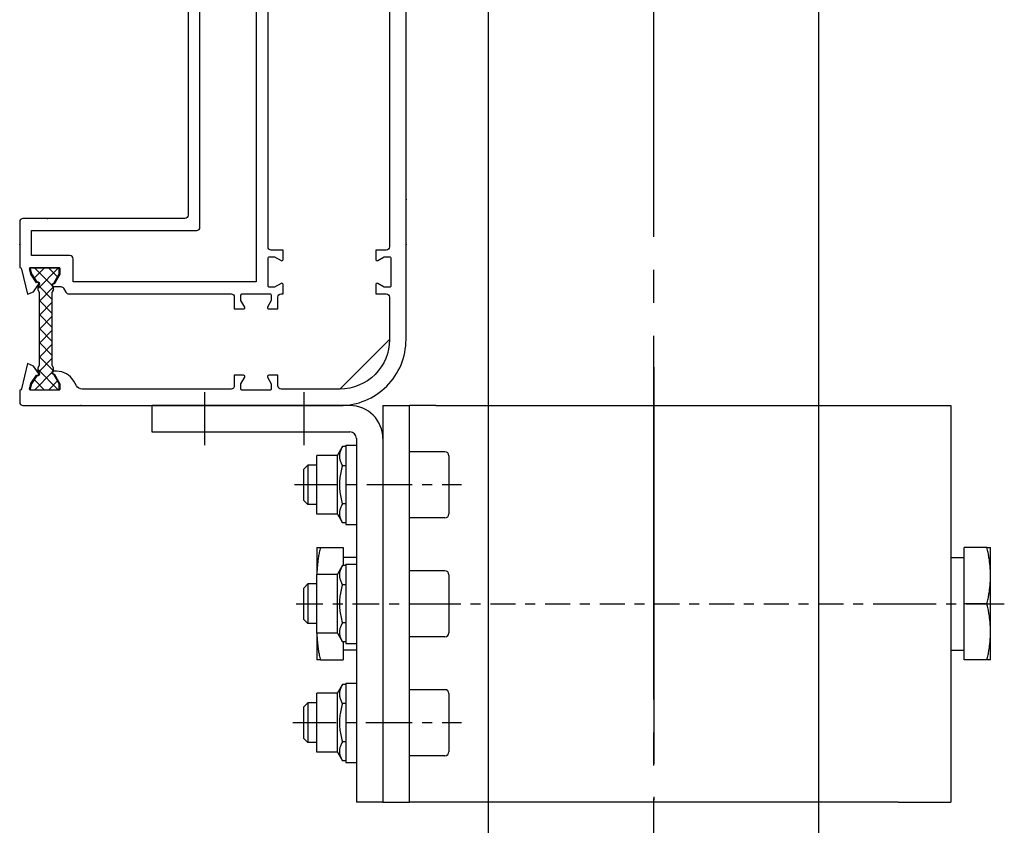
# Model space of a CAD drawing. Units: inches. Extents: x 3011 to 3844, y -3833 to -3249.
# Drawn here: x 3442 to 3472, y -3594 to -3570 of the extents above; entities that cross this region are included whole.
import ezdxf

# ---------------------------------------------------------------- set-up
doc = ezdxf.new("R2010")
doc.units = ezdxf.units.IN
for name, pattern in [('DASH_CENTER', [14, 11, -1, 1, -1]), ('DOT_CENTER', [14, 12, -1, 0, -1]), ('OGLT0', [13, 5, -3, 2, -3])]:
    doc.linetypes.add(name, pattern=pattern)
doc.layers.get('0').update_dxf_attribs({"linetype": 'OGLT0'})
for name, color, linetype in [('1', 7, 'Continuous'), ('50', 1, 'Continuous'), ('MITTE', 3, 'DASH_CENTER')]:
    doc.layers.add(name, color=color, linetype=linetype)

msp = doc.modelspace()

# ---------------------------------------------------------------- linework, layer by layer
at = {"color": 7, "linetype": 'Continuous'}
for p, q in [((3442.262, -3577.343), (3442.564, -3577.042)), ((3442.276, -3577.042), (3442.796, -3577.562)), ((3442.363, -3577.667), (3442.988, -3577.042)), ((3442.7, -3577.042), (3442.966, -3577.307)), ((3442.393, -3577.583), (3442.803, -3577.993)), ((3442.403, -3578.051), (3442.836, -3577.618)), ((3442.403, -3578.017), (3442.803, -3578.417)), ((3442.403, -3578.476), (3442.803, -3578.076)), ((3442.403, -3578.441), (3442.803, -3578.841)), ((3442.403, -3578.9), (3442.803, -3578.5)), ((3442.403, -3578.865), (3442.803, -3579.265)), ((3442.403, -3579.324), (3442.803, -3578.924)), ((3442.403, -3579.29), (3442.803, -3579.69)), ((3442.403, -3579.748), (3442.803, -3579.348)), ((3442.393, -3580.182), (3442.803, -3579.773)), ((3442.403, -3579.714), (3442.836, -3580.147)), ((3442.276, -3580.724), (3442.796, -3580.203)), ((3442.363, -3580.098), (3442.988, -3580.724)), ((3442.262, -3580.422), (3442.564, -3580.724)), ((3442.7, -3580.724), (3442.966, -3580.458))]:
    msp.add_line(p, q, dxfattribs=at)
for points in [[(3453.018, -3561.433), (3453.018, -3576.403, -0.414214), (3452.918, -3576.503), (3452.599, -3576.503), (3452.599, -3576.783, 0.57735), (3452.659, -3576.817), (3452.858, -3576.703), (3453.018, -3576.703, -0.414214), (3453.058, -3576.743), (3453.058, -3577.583, -0.414214), (3453.018, -3577.623), (3452.858, -3577.623), (3452.659, -3577.508, 0.57735), (3452.599, -3577.543), (3452.599, -3577.823), (3452.918, -3577.823, -0.414214), (3453.018, -3577.923), (3453.018, -3579.203, -0.414214), (3451.518, -3580.703), (3453.018, -3579.203), (3451.518, -3580.703), (3449.738, -3580.703, -0.414214), (3449.638, -3580.603), (3449.638, -3580.284), (3449.358, -3580.284, 0.57735), (3449.323, -3580.344), (3449.438, -3580.543), (3449.438, -3580.703, -0.414214), (3449.398, -3580.743), (3448.558, -3580.743, -0.414214), (3448.518, -3580.703), (3448.518, -3580.543), (3448.633, -3580.344, 0.57735), (3448.598, -3580.284), (3448.318, -3580.284), (3448.318, -3580.603, -0.414214), (3448.218, -3580.703), (3443.708, -3580.703, -0.267949), (3443.535, -3580.603), (3443.454, -3580.463, 0.267949), (3442.934, -3580.163), (3442.853, -3580.163, 1.145539), (3442.864, -3580.241), (3443.038, -3580.543), (3443.038, -3580.703, -0.414214), (3442.998, -3580.743), (3442.158, -3580.743, -0.414214), (3442.118, -3580.703), (3442.156, -3580.541), (3442.329, -3580.28, 0.857794), (3442.387, -3580.225), (3442.236, -3580.007), (3442.05, -3579.933), (3441.877, -3580.693, -0.365548), (3441.818, -3580.743), (3441.818, -3581.103, 0.414214), (3441.918, -3581.203), (3451.518, -3581.203, 0.414214), (3453.518, -3579.203), (3453.518, -3557.773, 1)], [(3446.918, -3566.603), (3446.918, -3575.443, -0.414214), (3446.818, -3575.543), (3441.918, -3575.543, 0.414214), (3441.818, -3575.643), (3441.818, -3577.023, -0.365548), (3441.877, -3577.073), (3442.05, -3577.832), (3442.236, -3577.758), (3442.387, -3577.54, 0.857794), (3442.329, -3577.486), (3442.156, -3577.224), (3442.118, -3577.063, -0.414214), (3442.158, -3577.023), (3442.998, -3577.023, -0.414214), (3443.038, -3577.063), (3443.038, -3577.223), (3442.864, -3577.524, 1.145539), (3442.853, -3577.603), (3443.06, -3577.603, -0.267949), (3443.147, -3577.653), (3443.216, -3577.773, 0.267949), (3443.303, -3577.823), (3448.218, -3577.823, -0.414214), (3448.318, -3577.923), (3448.318, -3578.281), (3448.598, -3578.281, 0.57735), (3448.633, -3578.221), (3448.518, -3578.023), (3448.518, -3577.863, -0.414214), (3448.558, -3577.823), (3449.398, -3577.823, -0.414214), (3449.438, -3577.863), (3449.438, -3578.023), (3449.323, -3578.221, 0.57735), (3449.358, -3578.281), (3449.638, -3578.281), (3449.638, -3577.923, -0.414214), (3449.738, -3577.823), (3449.797, -3577.823), (3449.797, -3577.543, 0.57735), (3449.737, -3577.508), (3449.538, -3577.623), (3449.378, -3577.623, -0.414214), (3449.338, -3577.583), (3449.338, -3576.743, -0.414214), (3449.378, -3576.703), (3449.538, -3576.703), (3449.737, -3576.817, 0.57735), (3449.797, -3576.783), (3449.797, -3576.503), (3449.438, -3576.503, -0.414214), (3449.338, -3576.403), (3449.338, -3561.456, -0.267949)]]:
    msp.add_lwpolyline(points, format="xyb", dxfattribs=at)
for points in [[(3448.978, -3566.503), (3448.978, -3577.463), (3443.438, -3577.463), (3443.438, -3576.763, 0.414214), (3443.338, -3576.663), (3442.178, -3576.663), (3442.178, -3575.903), (3447.178, -3575.903, 0.414214), (3447.278, -3575.803), (3447.278, -3566.503), (3448.128, -3566.503), (3448.978, -3566.503), (3448.128, -3566.503)], [(3442.843, -3577.702), (3442.843, -3577.62, -0.866905), (3442.853, -3577.502), (3443.018, -3577.216), (3443.018, -3577.062, 0.414214), (3442.998, -3577.042), (3442.16, -3577.042, 0.500302), (3442.14, -3577.067), (3442.177, -3577.216), (3442.341, -3577.461, -0.727445), (3442.408, -3577.555), (3442.363, -3577.639), (3442.363, -3577.702), (3442.403, -3577.771), (3442.403, -3579.994), (3442.363, -3580.064), (3442.363, -3580.126), (3442.408, -3580.21, -0.727445), (3442.341, -3580.305), (3442.177, -3580.549), (3442.14, -3580.698, 0.500302), (3442.16, -3580.724), (3442.998, -3580.724, 0.414214), (3443.018, -3580.704), (3443.018, -3580.549), (3442.853, -3580.264, -0.866905), (3442.843, -3580.145), (3442.843, -3580.064), (3442.803, -3579.994), (3442.803, -3577.771), (3442.843, -3577.702), (3442.803, -3577.771)]]:
    msp.add_lwpolyline(points, format="xyb", close=True, dxfattribs=at)
at = {"color": 7}
for p in [(3453.518, -3574.967), (3442.665, -3575.543), (3442.665, -3575.543), (3441.818, -3576.333), (3453.518, -3576.333), (3443.669, -3581.203), (3450.582, -3581.203)]:
    msp.add_point(p, dxfattribs=at)
at = {"layer": '1', "color": 7, "linetype": 'DASH_CENTER'}
msp.add_line((3461.018, -3604.096), (3461.018, -3561.431), dxfattribs=at)
at = {"layer": '1', "color": 7, "linetype": 'DOT_CENTER'}
msp.add_line((3461.018, -3580.046), (3461.018, -3594.646), dxfattribs=at)
at = {"layer": '50', "color": 7, "linetype": 'Continuous'}
for p, q in [((3456.018, -3601.096), (3456.018, -3564.431)), ((3466.018, -3576.796), (3466.018, -3564.431)), ((3466.018, -3601.096), (3466.018, -3576.796)), ((3445.818, -3581.203), (3445.818, -3582.003)), ((3451.818, -3581.203), (3445.818, -3581.203)), ((3452.818, -3581.203), (3453.618, -3581.203)), ((3452.818, -3581.203), (3452.818, -3593.203)), ((3453.618, -3593.203), (3453.618, -3581.203)), ((3454.418, -3581.203), (3453.618, -3581.203)), ((3454.418, -3581.203), (3468.418, -3581.203)), ((3468.418, -3581.203), (3470.018, -3581.203)), ((3470.018, -3581.203), (3470.018, -3593.203)), ((3445.818, -3582.003), (3451.818, -3582.003)), ((3452.018, -3582.203), (3452.018, -3593.203)), ((3452.818, -3582.203), (3452.818, -3593.203)), ((3451.438, -3582.713), (3451.591, -3582.448)), ((3451.698, -3582.448), (3451.591, -3582.448)), ((3451.698, -3582.403), (3452.018, -3582.403)), ((3451.698, -3582.403), (3451.698, -3584.803)), ((3454.698, -3582.603), (3453.618, -3582.603)), ((3451.438, -3582.713), (3450.818, -3582.713)), ((3450.818, -3584.493), (3450.818, -3582.713)), ((3451.438, -3584.493), (3451.438, -3582.713)), ((3454.818, -3582.723), (3454.818, -3584.483)), ((3450.418, -3583.126), (3450.541, -3583.003)), ((3450.418, -3584.08), (3450.418, -3583.126)), ((3450.818, -3583.003), (3450.541, -3583.003)), ((3450.541, -3583.003), (3450.541, -3584.203)), ((3451.698, -3583.025), (3451.591, -3583.025)), ((3450.418, -3584.08), (3450.541, -3584.203)), ((3450.818, -3584.203), (3450.541, -3584.203)), ((3451.698, -3584.18), (3451.591, -3584.18)), ((3451.438, -3584.493), (3450.818, -3584.493)), ((3451.438, -3584.493), (3451.591, -3584.758)), ((3454.698, -3584.603), (3453.618, -3584.603)), ((3451.698, -3584.758), (3451.591, -3584.758)), ((3451.698, -3584.803), (3452.018, -3584.803)), ((3450.818, -3585.503), (3450.818, -3586.313)), ((3450.818, -3585.503), (3450.923, -3585.503)), ((3450.923, -3585.503), (3451.618, -3585.503)), ((3451.618, -3585.503), (3451.618, -3586.048)), ((3470.418, -3587.203), (3470.418, -3585.503)), ((3471.113, -3585.503), (3470.418, -3585.503)), ((3471.113, -3585.503), (3471.218, -3585.503)), ((3471.218, -3586.353), (3471.218, -3585.503)), ((3452.018, -3585.803), (3451.618, -3585.803)), ((3470.018, -3585.803), (3470.418, -3585.803)), ((3451.438, -3586.313), (3451.591, -3586.048)), ((3451.698, -3586.048), (3451.591, -3586.048)), ((3451.698, -3586.003), (3452.018, -3586.003)), ((3451.698, -3586.003), (3451.698, -3588.403)), ((3454.698, -3586.203), (3453.618, -3586.203)), ((3451.438, -3586.313), (3450.818, -3586.313)), ((3450.818, -3588.093), (3450.818, -3586.313)), ((3451.438, -3588.093), (3451.438, -3586.313)), ((3454.818, -3586.323), (3454.818, -3588.083)), ((3471.218, -3588.053), (3471.218, -3586.353)), ((3450.418, -3586.726), (3450.541, -3586.603)), ((3450.418, -3587.68), (3450.418, -3586.726)), ((3450.818, -3586.603), (3450.541, -3586.603)), ((3450.541, -3586.603), (3450.541, -3587.803)), ((3451.698, -3586.625), (3451.591, -3586.625)), ((3470.418, -3588.903), (3470.418, -3587.203)), ((3471.113, -3587.203), (3470.418, -3587.203)), ((3450.418, -3587.68), (3450.541, -3587.803)), ((3450.818, -3587.803), (3450.541, -3587.803)), ((3451.698, -3587.78), (3451.591, -3587.78)), ((3450.818, -3588.093), (3450.818, -3588.903)), ((3451.438, -3588.093), (3450.818, -3588.093)), ((3451.438, -3588.093), (3451.591, -3588.358)), ((3454.698, -3588.203), (3453.618, -3588.203)), ((3471.218, -3588.903), (3471.218, -3588.053)), ((3451.698, -3588.358), (3451.591, -3588.358)), ((3451.618, -3588.358), (3451.618, -3588.903)), ((3452.018, -3588.603), (3451.618, -3588.603)), ((3451.698, -3588.403), (3452.018, -3588.403)), ((3470.018, -3588.603), (3470.418, -3588.603)), ((3450.923, -3588.903), (3450.818, -3588.903)), ((3450.923, -3588.903), (3451.618, -3588.903)), ((3471.113, -3588.903), (3470.418, -3588.903)), ((3471.218, -3588.903), (3471.113, -3588.903)), ((3451.438, -3589.913), (3451.591, -3589.648)), ((3451.698, -3589.648), (3451.591, -3589.648)), ((3451.698, -3589.603), (3452.018, -3589.603)), ((3451.698, -3589.603), (3451.698, -3592.003)), ((3454.698, -3589.803), (3453.618, -3589.803)), ((3451.438, -3589.913), (3450.818, -3589.913)), ((3450.818, -3591.693), (3450.818, -3589.913)), ((3451.438, -3591.693), (3451.438, -3589.913)), ((3454.818, -3589.923), (3454.818, -3591.683)), ((3450.418, -3590.326), (3450.541, -3590.203)), ((3450.418, -3591.28), (3450.418, -3590.326)), ((3450.818, -3590.203), (3450.541, -3590.203)), ((3450.541, -3590.203), (3450.541, -3591.403)), ((3451.698, -3590.225), (3451.591, -3590.225)), ((3450.418, -3591.28), (3450.541, -3591.403)), ((3450.818, -3591.403), (3450.541, -3591.403)), ((3451.698, -3591.38), (3451.591, -3591.38)), ((3451.438, -3591.693), (3450.818, -3591.693)), ((3451.438, -3591.693), (3451.591, -3591.958)), ((3454.698, -3591.803), (3453.618, -3591.803)), ((3451.698, -3591.958), (3451.591, -3591.958)), ((3451.698, -3592.003), (3452.018, -3592.003)), ((3452.818, -3593.203), (3452.018, -3593.203)), ((3452.818, -3593.203), (3453.618, -3593.203)), ((3454.418, -3593.203), (3453.618, -3593.203)), ((3468.418, -3593.203), (3454.418, -3593.203)), ((3468.418, -3593.203), (3470.018, -3593.203))]:
    msp.add_line(p, q, dxfattribs=at)
for points in [[(3451.591, -3582.448), (3451.576, -3582.475), (3451.562, -3582.502), (3451.55, -3582.527), (3451.54, -3582.552), (3451.53, -3582.577), (3451.523, -3582.6), (3451.516, -3582.624), (3451.511, -3582.647), (3451.507, -3582.67), (3451.504, -3582.692), (3451.502, -3582.714), (3451.502, -3582.737), (3451.502, -3582.759), (3451.504, -3582.782), (3451.507, -3582.804), (3451.511, -3582.827), (3451.516, -3582.85), (3451.523, -3582.873), (3451.53, -3582.897), (3451.54, -3582.921), (3451.55, -3582.946), (3451.562, -3582.972), (3451.576, -3582.998), (3451.591, -3583.025)], [(3451.591, -3583.025), (3451.576, -3583.08), (3451.562, -3583.133), (3451.55, -3583.184), (3451.54, -3583.234), (3451.53, -3583.282), (3451.523, -3583.33), (3451.516, -3583.377), (3451.511, -3583.423), (3451.507, -3583.468), (3451.504, -3583.513), (3451.502, -3583.558), (3451.502, -3583.603), (3451.502, -3583.648), (3451.504, -3583.692), (3451.507, -3583.737), (3451.511, -3583.783), (3451.516, -3583.829), (3451.523, -3583.876), (3451.53, -3583.923), (3451.54, -3583.972), (3451.55, -3584.022), (3451.562, -3584.073), (3451.576, -3584.126), (3451.591, -3584.18)], [(3451.591, -3584.18), (3451.576, -3584.207), (3451.562, -3584.234), (3451.55, -3584.259), (3451.54, -3584.284), (3451.53, -3584.309), (3451.523, -3584.332), (3451.516, -3584.356), (3451.511, -3584.379), (3451.507, -3584.402), (3451.504, -3584.424), (3451.502, -3584.447), (3451.502, -3584.469), (3451.502, -3584.491), (3451.504, -3584.514), (3451.507, -3584.536), (3451.511, -3584.559), (3451.516, -3584.582), (3451.523, -3584.605), (3451.53, -3584.629), (3451.54, -3584.653), (3451.55, -3584.678), (3451.562, -3584.704), (3451.576, -3584.73), (3451.591, -3584.758)], [(3450.923, -3585.503), (3450.915, -3585.54), (3450.907, -3585.576), (3450.899, -3585.612), (3450.892, -3585.648), (3450.885, -3585.683), (3450.879, -3585.718), (3450.872, -3585.753), (3450.867, -3585.787), (3450.861, -3585.821), (3450.856, -3585.855), (3450.851, -3585.888), (3450.847, -3585.921), (3450.842, -3585.954), (3450.839, -3585.987), (3450.835, -3586.02), (3450.832, -3586.053), (3450.829, -3586.085), (3450.827, -3586.118), (3450.824, -3586.15), (3450.823, -3586.183), (3450.821, -3586.215), (3450.82, -3586.248), (3450.819, -3586.28), (3450.818, -3586.313)], [(3471.218, -3586.353), (3471.218, -3586.318), (3471.217, -3586.284), (3471.216, -3586.25), (3471.215, -3586.216), (3471.213, -3586.182), (3471.211, -3586.148), (3471.209, -3586.114), (3471.206, -3586.079), (3471.203, -3586.045), (3471.2, -3586.011), (3471.196, -3585.976), (3471.192, -3585.942), (3471.187, -3585.907), (3471.183, -3585.872), (3471.177, -3585.836), (3471.172, -3585.801), (3471.166, -3585.765), (3471.159, -3585.729), (3471.153, -3585.692), (3471.146, -3585.655), (3471.138, -3585.618), (3471.13, -3585.58), (3471.122, -3585.542), (3471.113, -3585.503)], [(3451.591, -3586.048), (3451.576, -3586.075), (3451.562, -3586.102), (3451.55, -3586.127), (3451.54, -3586.152), (3451.53, -3586.177), (3451.523, -3586.2), (3451.516, -3586.224), (3451.511, -3586.247), (3451.507, -3586.27), (3451.504, -3586.292), (3451.502, -3586.314), (3451.502, -3586.337), (3451.502, -3586.359), (3451.504, -3586.382), (3451.507, -3586.404), (3451.511, -3586.427), (3451.516, -3586.45), (3451.523, -3586.473), (3451.53, -3586.497), (3451.54, -3586.521), (3451.55, -3586.546), (3451.562, -3586.572), (3451.576, -3586.598), (3451.591, -3586.625)], [(3471.113, -3587.203), (3471.122, -3587.164), (3471.13, -3587.126), (3471.138, -3587.088), (3471.146, -3587.051), (3471.153, -3587.014), (3471.159, -3586.977), (3471.166, -3586.941), (3471.172, -3586.905), (3471.177, -3586.869), (3471.183, -3586.834), (3471.187, -3586.799), (3471.192, -3586.764), (3471.196, -3586.729), (3471.2, -3586.695), (3471.203, -3586.66), (3471.206, -3586.626), (3471.209, -3586.592), (3471.211, -3586.558), (3471.213, -3586.524), (3471.215, -3586.49), (3471.216, -3586.456), (3471.217, -3586.421), (3471.218, -3586.387), (3471.218, -3586.353)], [(3451.591, -3586.625), (3451.576, -3586.68), (3451.562, -3586.733), (3451.55, -3586.784), (3451.54, -3586.834), (3451.53, -3586.882), (3451.523, -3586.93), (3451.516, -3586.977), (3451.511, -3587.023), (3451.507, -3587.068), (3451.504, -3587.113), (3451.502, -3587.158), (3451.502, -3587.203), (3451.502, -3587.248), (3451.504, -3587.292), (3451.507, -3587.337), (3451.511, -3587.383), (3451.516, -3587.429), (3451.523, -3587.476), (3451.53, -3587.523), (3451.54, -3587.572), (3451.55, -3587.622), (3451.562, -3587.673), (3451.576, -3587.726), (3451.591, -3587.78)], [(3471.218, -3588.053), (3471.218, -3588.018), (3471.217, -3587.984), (3471.216, -3587.95), (3471.215, -3587.916), (3471.213, -3587.882), (3471.211, -3587.848), (3471.209, -3587.814), (3471.206, -3587.779), (3471.203, -3587.745), (3471.2, -3587.711), (3471.196, -3587.676), (3471.192, -3587.642), (3471.187, -3587.607), (3471.183, -3587.572), (3471.177, -3587.536), (3471.172, -3587.501), (3471.166, -3587.465), (3471.159, -3587.429), (3471.153, -3587.392), (3471.146, -3587.355), (3471.138, -3587.318), (3471.13, -3587.28), (3471.122, -3587.242), (3471.113, -3587.203)], [(3451.591, -3587.78), (3451.576, -3587.807), (3451.562, -3587.834), (3451.55, -3587.859), (3451.54, -3587.884), (3451.53, -3587.909), (3451.523, -3587.932), (3451.516, -3587.956), (3451.511, -3587.979), (3451.507, -3588.002), (3451.504, -3588.024), (3451.502, -3588.047), (3451.502, -3588.069), (3451.502, -3588.091), (3451.504, -3588.114), (3451.507, -3588.136), (3451.511, -3588.159), (3451.516, -3588.182), (3451.523, -3588.205), (3451.53, -3588.229), (3451.54, -3588.253), (3451.55, -3588.278), (3451.562, -3588.304), (3451.576, -3588.33), (3451.591, -3588.358)], [(3450.818, -3588.093), (3450.819, -3588.125), (3450.82, -3588.158), (3450.821, -3588.19), (3450.823, -3588.223), (3450.824, -3588.255), (3450.827, -3588.288), (3450.829, -3588.32), (3450.832, -3588.353), (3450.835, -3588.386), (3450.839, -3588.418), (3450.842, -3588.451), (3450.847, -3588.484), (3450.851, -3588.518), (3450.856, -3588.551), (3450.861, -3588.585), (3450.867, -3588.619), (3450.872, -3588.653), (3450.879, -3588.688), (3450.885, -3588.723), (3450.892, -3588.758), (3450.899, -3588.793), (3450.907, -3588.829), (3450.915, -3588.866), (3450.923, -3588.903)], [(3471.113, -3588.903), (3471.122, -3588.864), (3471.13, -3588.826), (3471.138, -3588.788), (3471.146, -3588.751), (3471.153, -3588.714), (3471.159, -3588.677), (3471.166, -3588.641), (3471.172, -3588.605), (3471.177, -3588.569), (3471.183, -3588.534), (3471.187, -3588.499), (3471.192, -3588.464), (3471.196, -3588.429), (3471.2, -3588.395), (3471.203, -3588.36), (3471.206, -3588.326), (3471.209, -3588.292), (3471.211, -3588.258), (3471.213, -3588.224), (3471.215, -3588.19), (3471.216, -3588.156), (3471.217, -3588.121), (3471.218, -3588.087), (3471.218, -3588.053)], [(3451.591, -3589.648), (3451.576, -3589.675), (3451.562, -3589.702), (3451.55, -3589.727), (3451.54, -3589.752), (3451.53, -3589.777), (3451.523, -3589.8), (3451.516, -3589.824), (3451.511, -3589.847), (3451.507, -3589.87), (3451.504, -3589.892), (3451.502, -3589.914), (3451.502, -3589.937), (3451.502, -3589.959), (3451.504, -3589.982), (3451.507, -3590.004), (3451.511, -3590.027), (3451.516, -3590.05), (3451.523, -3590.073), (3451.53, -3590.097), (3451.54, -3590.121), (3451.55, -3590.146), (3451.562, -3590.172), (3451.576, -3590.198), (3451.591, -3590.225)], [(3451.591, -3590.225), (3451.576, -3590.28), (3451.562, -3590.333), (3451.55, -3590.384), (3451.54, -3590.434), (3451.53, -3590.482), (3451.523, -3590.53), (3451.516, -3590.577), (3451.511, -3590.623), (3451.507, -3590.668), (3451.504, -3590.713), (3451.502, -3590.758), (3451.502, -3590.803), (3451.502, -3590.848), (3451.504, -3590.892), (3451.507, -3590.937), (3451.511, -3590.983), (3451.516, -3591.029), (3451.523, -3591.076), (3451.53, -3591.123), (3451.54, -3591.172), (3451.55, -3591.222), (3451.562, -3591.273), (3451.576, -3591.326), (3451.591, -3591.38)], [(3451.591, -3591.38), (3451.576, -3591.407), (3451.562, -3591.434), (3451.55, -3591.459), (3451.54, -3591.484), (3451.53, -3591.509), (3451.523, -3591.532), (3451.516, -3591.556), (3451.511, -3591.579), (3451.507, -3591.602), (3451.504, -3591.624), (3451.502, -3591.647), (3451.502, -3591.669), (3451.502, -3591.691), (3451.504, -3591.714), (3451.507, -3591.736), (3451.511, -3591.759), (3451.516, -3591.782), (3451.523, -3591.805), (3451.53, -3591.829), (3451.54, -3591.853), (3451.55, -3591.878), (3451.562, -3591.904), (3451.576, -3591.93), (3451.591, -3591.958)]]:
    msp.add_lwpolyline(points, dxfattribs=at)
for centre, radius, start, end in [((3451.818, -3582.203), 1, 0, 90), ((3451.818, -3582.203), 0.2, 0, 90), ((3454.698, -3582.723), 0.12, 0, 90), ((3454.698, -3584.483), 0.12, 270, 0), ((3454.698, -3586.323), 0.12, 0, 90), ((3454.698, -3588.083), 0.12, 270, 0), ((3454.698, -3589.923), 0.12, 0, 90), ((3454.698, -3591.683), 0.12, 270, 0)]:
    msp.add_arc(centre, radius, start, end, dxfattribs=at)
at = {"layer": 'MITTE', "color": 7, "linetype": 'DASH_CENTER'}
for p, q in [((3447.418, -3580.803), (3447.418, -3582.403)), ((3450.418, -3580.803), (3450.418, -3582.403)), ((3451.428, -3583.603), (3450.138, -3583.603)), ((3452.028, -3583.603), (3451.728, -3583.603)), ((3453.618, -3583.603), (3452.328, -3583.603)), ((3453.708, -3583.603), (3453.598, -3583.603)), ((3454.308, -3583.603), (3454.008, -3583.603)), ((3454.698, -3583.603), (3454.608, -3583.603)), ((3455.198, -3583.603), (3454.698, -3583.603)), ((3450.19, -3587.203), (3450.999, -3587.203)), ((3451.299, -3587.203), (3451.599, -3587.203)), ((3451.899, -3587.203), (3452.709, -3587.203)), ((3453.009, -3587.203), (3453.309, -3587.203)), ((3453.609, -3587.203), (3454.418, -3587.203)), ((3454.418, -3587.203), (3455.174, -3587.203)), ((3455.474, -3587.203), (3455.774, -3587.203)), ((3456.074, -3587.203), (3456.829, -3587.203)), ((3457.129, -3587.203), (3457.429, -3587.203)), ((3457.729, -3587.203), (3458.485, -3587.203)), ((3458.785, -3587.203), (3459.085, -3587.203)), ((3459.385, -3587.203), (3460.14, -3587.203)), ((3460.44, -3587.203), (3460.74, -3587.203)), ((3461.04, -3587.203), (3461.796, -3587.203)), ((3462.096, -3587.203), (3462.396, -3587.203)), ((3462.696, -3587.203), (3463.451, -3587.203)), ((3463.751, -3587.203), (3464.051, -3587.203)), ((3464.351, -3587.203), (3465.107, -3587.203)), ((3465.407, -3587.203), (3465.707, -3587.203)), ((3466.007, -3587.203), (3466.762, -3587.203)), ((3467.062, -3587.203), (3467.362, -3587.203)), ((3467.662, -3587.203), (3468.418, -3587.203)), ((3468.418, -3587.203), (3469.577, -3587.203)), ((3469.877, -3587.203), (3470.177, -3587.203)), ((3470.477, -3587.203), (3471.636, -3587.203)), ((3451.402, -3590.803), (3450.086, -3590.803)), ((3452.002, -3590.803), (3451.702, -3590.803)), ((3453.618, -3590.803), (3452.302, -3590.803)), ((3453.708, -3590.803), (3453.598, -3590.803)), ((3454.308, -3590.803), (3454.008, -3590.803)), ((3454.698, -3590.803), (3454.608, -3590.803)), ((3455.198, -3590.803), (3454.698, -3590.803))]:
    msp.add_line(p, q, dxfattribs=at)

doc.saveas('drawing.dxf')
